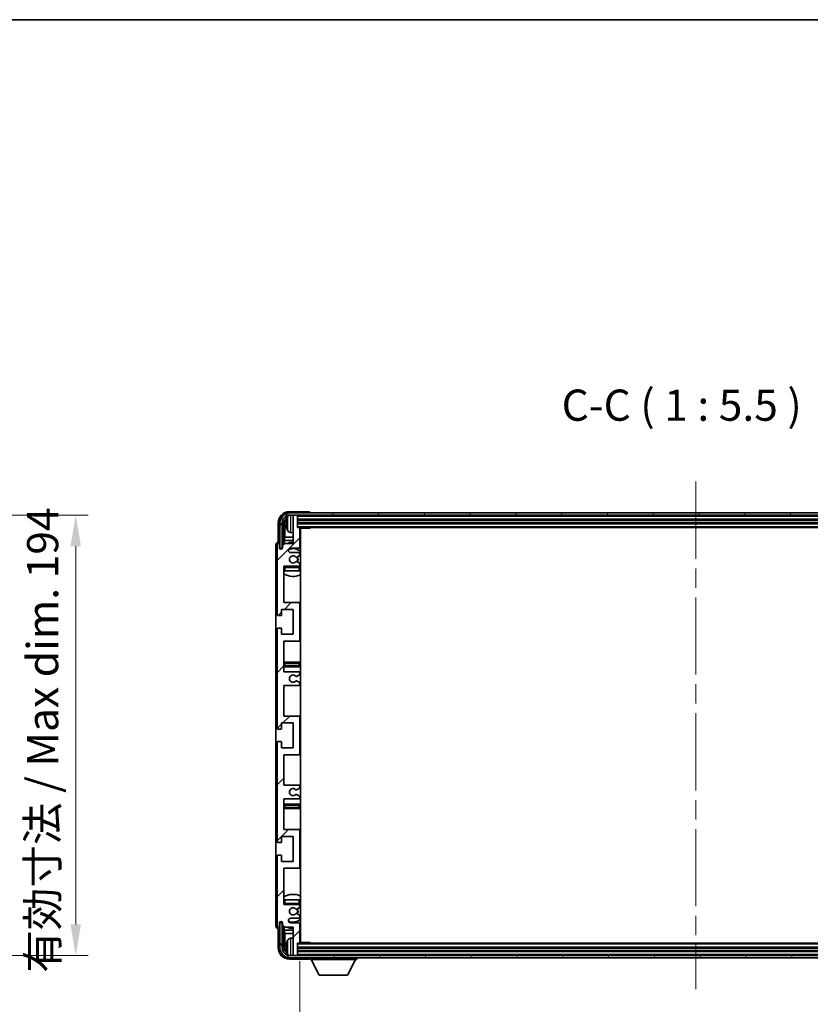
# Model space of a CAD drawing. Units: millimetres. Extents: x 0 to 12191, y 0 to 1686.
# Drawn here: x 3959 to 4307, y 1112 to 1546 of the extents above; entities that cross this region are included whole.
import ezdxf

# ---------------------------------------------------------------- set-up
doc = ezdxf.new("R2010")
doc.units = ezdxf.units.MM
doc.header["$LTSCALE"] = 6
doc.linetypes.add('CHAIN', pattern=[0.3543, 0.2362, -0.0295, 0.0591, -0.0295])
doc.layers.get('Defpoints').update_dxf_attribs({"lineweight": 25})
for name, color, linetype, lineweight in [('Border (ISO)', 7, 'Continuous', 35), ('Centerline (ISO)', 131, 'Continuous', 18), ('Dimension (ISO)', 7, 'Continuous', 18), ('Dimension (ISO) @ 1', 7, 'Continuous', 18), ('Hatch (ISO)', 1, 'Continuous', 18), ('Symbol (ISO)', 7, 'Continuous', 18), ('Symbol (ISO) @ 1', 7, 'Continuous', 18), ('Visible (ISO)', 7, 'Continuous', 35), ('Visible Narrow (ISO)', 7, 'Continuous', 25)]:
    doc.layers.add(name, color=color, linetype=linetype, lineweight=lineweight)
doc.styles.add('Note Text (TK)', font='MS PGothic.ttf')
doc.dimstyles.new('Default - Method 1b (TK)', dxfattribs={"dimscale": 6, "dimtxt": 2.5, "dimasz": 2.5, "dimexe": 1, "dimexo": 1.5, "dimgap": 1, "dimtad": 1, "dimtoh": 1, "dimrnd": 1e-08, "dimdsep": 46, "dimtxsty": 'Note Text (TK)', "dimcen": 0.09, "dimdle": 5, "dimclrd": 100, "dimclre": 100, "dimclrt": 7, "dimadec": 1, "dimazin": 1, "dimtfac": 1, "dimtmove": 0, "dimatfit": 3, "dimfxl": 1, "dimtolj": 1, "dimlwd": -1, "dimlwe": -1, "dimarcsym": 0})
doc.dimstyles.new('Default - Method 1b (TK)$7', dxfattribs={"dimscale": 6, "dimtxt": 2.5, "dimasz": 2.5, "dimexe": 1, "dimexo": 1.5, "dimgap": 1, "dimtad": 1, "dimtoh": 1, "dimrnd": 1e-08, "dimdsep": 46, "dimtxsty": 'Note Text (TK)', "dimcen": 0.09, "dimdle": 5, "dimclrd": 100, "dimclre": 100, "dimclrt": 7, "dimadec": 1, "dimazin": 1, "dimtfac": 1, "dimtmove": 0, "dimatfit": 3, "dimfxl": 1, "dimtolj": 1, "dimlwd": -1, "dimlwe": -1, "dimarcsym": 0})

# ---------------------------------------------------------------- blocks, each defined once
blk = doc.blocks.new('図面枠 tk図枠')
at = {"layer": 'Border (ISO)'}
blk.add_line((14.5, 289), (405.5, 289), dxfattribs=at)
blk = doc.blocks.new('*D42')
at = {"layer": 'Defpoints', "color": 0}
for p in [(3878.87, 1327.33), (3878.87, 1133.33), (3983.37, 1133.33)]:
    blk.add_point(p, dxfattribs=at)
at = {"layer": 'Dimension (ISO)', "color": 100}
for p, q in [((3887.12, 1327.33), (3988.87, 1327.33)), ((3983.37, 1313.58), (3983.37, 1147.08)), ((3887.12, 1133.33), (3988.87, 1133.33))]:
    blk.add_line(p, q, dxfattribs=at)
for points in [[(3981.08, 1313.58), (3985.67, 1313.58), (3983.37, 1327.33)], [(3981.08, 1147.08), (3985.67, 1147.08), (3983.37, 1133.33)]]:
    blk.add_solid(points, dxfattribs=at)
at = {"layer": 'Dimension (ISO)', "color": 7, "insert": (3968.81, 1125.76), "char_height": 13.75, "attachment_point": 4, "rotation": 90, "style": 'Note Text (TK)'}
blk.add_mtext('\\A1;\\fＭＳ Ｐゴシック|b0|i0;\\H13.7500;有効寸法 / Max dim. 194', dxfattribs=at)
blk = doc.blocks.new('*D45')
at = {"layer": 'Defpoints', "color": 0}
for p in [(4082.1, 1139.12), (4431.1, 1139.12), (4431.1, 1069.93)]:
    blk.add_point(p, dxfattribs=at)
at = {"layer": 'Dimension (ISO)', "color": 100}
for p, q in [((4082.1, 1130.87), (4082.1, 1064.43)), ((4431.1, 1130.87), (4431.1, 1064.43)), ((4095.85, 1069.93), (4417.35, 1069.93))]:
    blk.add_line(p, q, dxfattribs=at)
for points in [[(4095.85, 1072.22), (4095.85, 1067.64), (4082.1, 1069.93)], [(4417.35, 1072.22), (4417.35, 1067.64), (4431.1, 1069.93)]]:
    blk.add_solid(points, dxfattribs=at)
at = {"layer": 'Dimension (ISO)', "color": 7, "insert": (4152.26, 1084.49), "char_height": 13.75, "attachment_point": 4, "style": 'Note Text (TK)'}
blk.add_mtext('\\A1;\\fＭＳ Ｐゴシック|b0|i0;\\H13.7500;有効寸法 / Max dim. 349', dxfattribs=at)

msp = doc.modelspace()

# ---------------------------------------------------------------- hatches: boundary and pattern name
at = {"layer": 'Hatch (ISO)'}
h = msp.add_hatch(dxfattribs=at)
h.set_pattern_fill('ANSI31', color=256, scale=139.7, style=0)
h.set_pattern_definition([(45, (2276.25, -44), (-12.34785, 12.34785), [])])
edge = h.paths.add_edge_path()
edge.add_line((4075.097, 1258.3192), (4075.097, 1271.8192))
edge.add_line((4075.097, 1271.8192), (4081.597, 1271.8192))
edge.add_ellipse((4081.597, 1272.3192), major_axis=(0, -0.5), ratio=1, start_angle=0, end_angle=90)
edge.add_line((4082.097, 1272.3192), (4082.097, 1288.3192))
edge.add_ellipse((4081.597, 1288.3192), major_axis=(0.5, 0), ratio=1, start_angle=0, end_angle=90)
edge.add_line((4081.597, 1288.8192), (4075.097, 1288.8192))
edge.add_line((4075.097, 1288.8192), (4075.097, 1304.8192))
edge.add_line((4075.097, 1304.8192), (4081.597, 1304.8192))
edge.add_ellipse((4081.597, 1305.3192), major_axis=(0, -0.5), ratio=1, start_angle=0, end_angle=90)
edge.add_line((4082.097, 1305.3192), (4082.097, 1305.9139))
edge.add_ellipse((4081.797, 1305.9139), major_axis=(0.3, 0), ratio=1, start_angle=0, end_angle=60)
edge.add_line((4081.947, 1306.1737), (4080.8987, 1306.779))
edge.add_ellipse((4080.7487, 1306.5192), major_axis=(0.15, 0.2598), ratio=1, start_angle=0, end_angle=30)
edge.add_line((4080.7487, 1306.8192), (4080.4827, 1306.8192))
edge.add_ellipse((4080.4827, 1306.5192), major_axis=(0, 0.3), ratio=1, start_angle=0, end_angle=46.826449)
edge.add_ellipse((4079.097, 1307.8192), major_axis=(1.1669, -1.0947), ratio=1, start_angle=86.347102, end_angle=360, ccw=False)
edge.add_ellipse((4080.4827, 1309.1192), major_axis=(-0.2188, -0.2053), ratio=1, start_angle=0, end_angle=46.826449)
edge.add_line((4080.4827, 1308.8192), (4080.7487, 1308.8192))
edge.add_ellipse((4080.7487, 1309.1192), major_axis=(0, -0.3), ratio=1, start_angle=0, end_angle=30)
edge.add_line((4080.8987, 1308.8594), (4081.947, 1309.4646))
edge.add_ellipse((4081.797, 1309.7244), major_axis=(0.15, -0.2598), ratio=1, start_angle=0, end_angle=60)
edge.add_line((4082.097, 1309.7244), (4082.097, 1310.3192))
edge.add_ellipse((4081.597, 1310.3192), major_axis=(0.5, 0), ratio=1, start_angle=0, end_angle=90)
edge.add_line((4081.597, 1310.8192), (4078.097, 1310.8192))
edge.add_ellipse((4078.097, 1311.8192), major_axis=(0, -1), ratio=1, start_angle=180, end_angle=360, ccw=False)
edge.add_line((4078.097, 1312.8192), (4081.597, 1312.8192))
edge.add_ellipse((4081.597, 1313.3192), major_axis=(0, -0.5), ratio=1, start_angle=0, end_angle=90)
edge.add_line((4082.097, 1313.3192), (4082.097, 1321.5192))
edge.add_ellipse((4081.797, 1321.5192), major_axis=(0.3, 0), ratio=1, start_angle=0, end_angle=90)
edge.add_line((4081.797, 1321.8192), (4081.097, 1321.8192))
edge.add_line((4081.097, 1321.8192), (4081.097, 1327.0192))
edge.add_ellipse((4080.797, 1327.0192), major_axis=(0.3, 0), ratio=1, start_angle=0, end_angle=90)
edge.add_line((4080.797, 1327.3192), (4079.397, 1327.3192))
edge.add_ellipse((4079.397, 1327.0192), major_axis=(0, 0.3), ratio=1, start_angle=0, end_angle=90)
edge.add_line((4079.097, 1327.0192), (4079.097, 1314.8192))
edge.add_line((4079.097, 1314.8192), (4075.447, 1314.8192))
edge.add_line((4075.447, 1314.8192), (4074.447, 1313.8192))
edge.add_line((4074.447, 1313.8192), (4074.447, 1312.9192))
edge.add_ellipse((4073.772, 1312.9988), major_axis=(0.675, -0.0797), ratio=1, start_angle=193.465843, end_angle=360, ccw=False)
edge.add_line((4073.097, 1312.9192), (4073.097, 1314.3192))
edge.add_ellipse((4072.597, 1314.3192), major_axis=(0.5, 0), ratio=1, start_angle=0, end_angle=180)
edge.add_line((4072.097, 1314.3192), (4072.097, 1283.5692))
edge.add_ellipse((4072.597, 1283.5692), major_axis=(-0.5, 0), ratio=1, start_angle=0, end_angle=90)
edge.add_line((4072.597, 1283.0692), (4073.797, 1283.0692))
edge.add_ellipse((4073.797, 1283.3692), major_axis=(0, -0.3), ratio=1, start_angle=0, end_angle=90)
edge.add_line((4074.097, 1283.3692), (4074.097, 1285.8192))
edge.add_line((4074.097, 1285.8192), (4079.097, 1285.8192))
edge.add_line((4079.097, 1285.8192), (4079.097, 1274.8192))
edge.add_line((4079.097, 1274.8192), (4074.097, 1274.8192))
edge.add_line((4074.097, 1274.8192), (4074.097, 1277.2692))
edge.add_ellipse((4073.797, 1277.2692), major_axis=(0.3, 0), ratio=1, start_angle=0, end_angle=90)
edge.add_line((4073.797, 1277.5692), (4072.597, 1277.5692))
edge.add_ellipse((4072.597, 1277.0692), major_axis=(0, 0.5), ratio=1, start_angle=0, end_angle=90)
edge.add_line((4072.097, 1277.0692), (4072.097, 1233.5692))
edge.add_ellipse((4072.597, 1233.5692), major_axis=(-0.5, 0), ratio=1, start_angle=0, end_angle=90)
edge.add_line((4072.597, 1233.0692), (4073.797, 1233.0692))
edge.add_ellipse((4073.797, 1233.3692), major_axis=(0, -0.3), ratio=1, start_angle=0, end_angle=90)
edge.add_line((4074.097, 1233.3692), (4074.097, 1235.8192))
edge.add_line((4074.097, 1235.8192), (4079.097, 1235.8192))
edge.add_line((4079.097, 1235.8192), (4079.097, 1224.8192))
edge.add_line((4079.097, 1224.8192), (4074.097, 1224.8192))
edge.add_line((4074.097, 1224.8192), (4074.097, 1227.2692))
edge.add_ellipse((4073.797, 1227.2692), major_axis=(0.3, 0), ratio=1, start_angle=0, end_angle=90)
edge.add_line((4073.797, 1227.5692), (4072.597, 1227.5692))
edge.add_ellipse((4072.597, 1227.0692), major_axis=(0, 0.5), ratio=1, start_angle=0, end_angle=90)
edge.add_line((4072.097, 1227.0692), (4072.097, 1183.5692))
edge.add_ellipse((4072.597, 1183.5692), major_axis=(-0.5, 0), ratio=1, start_angle=0, end_angle=90)
edge.add_line((4072.597, 1183.0692), (4073.797, 1183.0692))
edge.add_ellipse((4073.797, 1183.3692), major_axis=(0, -0.3), ratio=1, start_angle=0, end_angle=90)
edge.add_line((4074.097, 1183.3692), (4074.097, 1185.8192))
edge.add_line((4074.097, 1185.8192), (4079.097, 1185.8192))
edge.add_line((4079.097, 1185.8192), (4079.097, 1174.8192))
edge.add_line((4079.097, 1174.8192), (4074.097, 1174.8192))
edge.add_line((4074.097, 1174.8192), (4074.097, 1177.2692))
edge.add_ellipse((4073.797, 1177.2692), major_axis=(0.3, 0), ratio=1, start_angle=0, end_angle=90)
edge.add_line((4073.797, 1177.5692), (4072.597, 1177.5692))
edge.add_ellipse((4072.597, 1177.0692), major_axis=(0, 0.5), ratio=1, start_angle=0, end_angle=90)
edge.add_line((4072.097, 1177.0692), (4072.097, 1146.3192))
edge.add_ellipse((4072.597, 1146.3192), major_axis=(-0.5, 0), ratio=1, start_angle=0, end_angle=180)
edge.add_line((4073.097, 1146.3192), (4073.097, 1147.7192))
edge.add_ellipse((4073.772, 1147.6395), major_axis=(-0.675, 0.0797), ratio=1, start_angle=193.465843, end_angle=360, ccw=False)
edge.add_line((4074.447, 1147.7192), (4074.447, 1146.8192))
edge.add_line((4074.447, 1146.8192), (4075.447, 1145.8192))
edge.add_line((4075.447, 1145.8192), (4079.097, 1145.8192))
edge.add_line((4079.097, 1145.8192), (4079.097, 1133.6192))
edge.add_ellipse((4079.397, 1133.6192), major_axis=(-0.3, 0), ratio=1, start_angle=0, end_angle=90)
edge.add_line((4079.397, 1133.3192), (4080.797, 1133.3192))
edge.add_ellipse((4080.797, 1133.6192), major_axis=(0, -0.3), ratio=1, start_angle=0, end_angle=90)
edge.add_line((4081.097, 1133.6192), (4081.097, 1138.8192))
edge.add_line((4081.097, 1138.8192), (4081.797, 1138.8192))
edge.add_ellipse((4081.797, 1139.1192), major_axis=(0, -0.3), ratio=1, start_angle=0, end_angle=90)
edge.add_line((4082.097, 1139.1192), (4082.097, 1147.3192))
edge.add_ellipse((4081.597, 1147.3192), major_axis=(0.5, 0), ratio=1, start_angle=0, end_angle=90)
edge.add_line((4081.597, 1147.8192), (4078.097, 1147.8192))
edge.add_ellipse((4078.097, 1148.8192), major_axis=(0, -1), ratio=1, start_angle=180, end_angle=360, ccw=False)
edge.add_line((4078.097, 1149.8192), (4081.597, 1149.8192))
edge.add_ellipse((4081.597, 1150.3192), major_axis=(0, -0.5), ratio=1, start_angle=0, end_angle=90)
edge.add_line((4082.097, 1150.3192), (4082.097, 1150.9139))
edge.add_ellipse((4081.797, 1150.9139), major_axis=(0.3, 0), ratio=1, start_angle=0, end_angle=60)
edge.add_line((4081.947, 1151.1737), (4080.8987, 1151.779))
edge.add_ellipse((4080.7487, 1151.5192), major_axis=(0.15, 0.2598), ratio=1, start_angle=0, end_angle=30)
edge.add_line((4080.7487, 1151.8192), (4080.4827, 1151.8192))
edge.add_ellipse((4080.4827, 1151.5192), major_axis=(0, 0.3), ratio=1, start_angle=0, end_angle=46.826449)
edge.add_ellipse((4079.097, 1152.8192), major_axis=(1.1669, -1.0947), ratio=1, start_angle=86.347102, end_angle=360, ccw=False)
edge.add_ellipse((4080.4827, 1154.1192), major_axis=(-0.2188, -0.2053), ratio=1, start_angle=0, end_angle=46.826449)
edge.add_line((4080.4827, 1153.8192), (4080.7487, 1153.8192))
edge.add_ellipse((4080.7487, 1154.1192), major_axis=(0, -0.3), ratio=1, start_angle=0, end_angle=30)
edge.add_line((4080.8987, 1153.8594), (4081.947, 1154.4646))
edge.add_ellipse((4081.797, 1154.7244), major_axis=(0.15, -0.2598), ratio=1, start_angle=0, end_angle=60)
edge.add_line((4082.097, 1154.7244), (4082.097, 1155.3192))
edge.add_ellipse((4081.597, 1155.3192), major_axis=(0.5, 0), ratio=1, start_angle=0, end_angle=90)
edge.add_line((4081.597, 1155.8192), (4075.097, 1155.8192))
edge.add_line((4075.097, 1155.8192), (4075.097, 1171.8192))
edge.add_line((4075.097, 1171.8192), (4081.597, 1171.8192))
edge.add_ellipse((4081.597, 1172.3192), major_axis=(0, -0.5), ratio=1, start_angle=0, end_angle=90)
edge.add_line((4082.097, 1172.3192), (4082.097, 1188.3192))
edge.add_ellipse((4081.597, 1188.3192), major_axis=(0.5, 0), ratio=1, start_angle=0, end_angle=90)
edge.add_line((4081.597, 1188.8192), (4075.097, 1188.8192))
edge.add_line((4075.097, 1188.8192), (4075.097, 1202.3192))
edge.add_line((4075.097, 1202.3192), (4081.597, 1202.3192))
edge.add_ellipse((4081.597, 1202.8192), major_axis=(0, -0.5), ratio=1, start_angle=0, end_angle=90)
edge.add_line((4082.097, 1202.8192), (4082.097, 1203.3293))
edge.add_ellipse((4081.797, 1203.3293), major_axis=(0.3, 0), ratio=1, start_angle=0, end_angle=60)
edge.add_line((4081.947, 1203.5891), (4080.6738, 1204.3242))
edge.add_ellipse((4080.5238, 1204.0644), major_axis=(0.15, 0.2598), ratio=1, start_angle=0, end_angle=78.671012)
edge.add_ellipse((4079.097, 1205.3192), major_axis=(1.2015, -1.0566), ratio=1, start_angle=82.662386, end_angle=360, ccw=False)
edge.add_ellipse((4080.5237, 1206.574), major_axis=(-0.2253, -0.1981), ratio=1, start_angle=0, end_angle=77.981127)
edge.add_line((4080.6706, 1206.3124), (4081.9439, 1207.0274))
edge.add_ellipse((4081.797, 1207.289), major_axis=(0.1469, -0.2616), ratio=1, start_angle=0, end_angle=60.685474)
edge.add_line((4082.097, 1207.289), (4082.097, 1207.8192))
edge.add_ellipse((4081.597, 1207.8192), major_axis=(0.5, 0), ratio=1, start_angle=0, end_angle=90)
edge.add_line((4081.597, 1208.3192), (4075.097, 1208.3192))
edge.add_line((4075.097, 1208.3192), (4075.097, 1221.8192))
edge.add_line((4075.097, 1221.8192), (4081.597, 1221.8192))
edge.add_ellipse((4081.597, 1222.3192), major_axis=(0, -0.5), ratio=1, start_angle=0, end_angle=90)
edge.add_line((4082.097, 1222.3192), (4082.097, 1238.3192))
edge.add_ellipse((4081.597, 1238.3192), major_axis=(0.5, 0), ratio=1, start_angle=0, end_angle=90)
edge.add_line((4081.597, 1238.8192), (4075.097, 1238.8192))
edge.add_line((4075.097, 1238.8192), (4075.097, 1252.3192))
edge.add_line((4075.097, 1252.3192), (4081.597, 1252.3192))
edge.add_ellipse((4081.597, 1252.8192), major_axis=(0, -0.5), ratio=1, start_angle=0, end_angle=90)
edge.add_line((4082.097, 1252.8192), (4082.097, 1253.3493))
edge.add_ellipse((4081.797, 1253.3493), major_axis=(0.3, 0), ratio=1, start_angle=0, end_angle=60.685474)
edge.add_line((4081.9439, 1253.6109), (4080.6706, 1254.3259))
edge.add_ellipse((4080.5237, 1254.0643), major_axis=(0.1469, 0.2616), ratio=1, start_angle=0, end_angle=77.981127)
edge.add_ellipse((4079.097, 1255.3192), major_axis=(1.2014, -1.0567), ratio=1, start_angle=82.662386, end_angle=360, ccw=False)
edge.add_ellipse((4080.5238, 1256.5739), major_axis=(-0.2253, -0.1981), ratio=1, start_angle=0, end_angle=78.671012)
edge.add_line((4080.6738, 1256.3141), (4081.947, 1257.0492))
edge.add_ellipse((4081.797, 1257.309), major_axis=(0.15, -0.2598), ratio=1, start_angle=0, end_angle=60)
edge.add_line((4082.097, 1257.309), (4082.097, 1257.8192))
edge.add_ellipse((4081.597, 1257.8192), major_axis=(0.5, 0), ratio=1, start_angle=0, end_angle=90)
edge.add_line((4081.597, 1258.3192), (4075.097, 1258.3192))
h = msp.add_hatch(dxfattribs=at)
h.set_pattern_fill('ANSI31', color=256, scale=139.7, angle=14.999978, style=0)
h.set_pattern_definition([(60, (2276.25, -44), (-15.12297, 8.73126), [])])
edge = h.paths.add_edge_path()
edge.add_ellipse((4435.347, 1323.8192), major_axis=(0, 3.5), ratio=1, start_angle=270, end_angle=360)
edge.add_line((4435.347, 1327.3192), (4433.797, 1327.3192))
edge.add_line((4433.797, 1327.3192), (4432.397, 1327.3192))
edge.add_line((4432.397, 1327.3192), (4080.797, 1327.3192))
edge.add_line((4080.797, 1327.3192), (4079.397, 1327.3192))
edge.add_line((4079.397, 1327.3192), (4077.847, 1327.3192))
edge.add_ellipse((4077.847, 1323.8192), major_axis=(-3.5, 0), ratio=1, start_angle=270, end_angle=360)
edge.add_line((4074.347, 1323.8192), (4074.347, 1312.8192))
edge.add_line((4074.347, 1312.8192), (4073.347, 1312.8192))
edge.add_line((4073.347, 1312.8192), (4073.347, 1323.8192))
edge.add_ellipse((4077.847, 1323.8192), major_axis=(0, 4.5), ratio=1, start_angle=0, end_angle=90, ccw=False)
edge.add_line((4077.847, 1328.3192), (4435.347, 1328.3192))
edge.add_ellipse((4435.347, 1323.8192), major_axis=(4.5, 0), ratio=1, start_angle=0, end_angle=90, ccw=False)
edge.add_line((4439.847, 1323.8192), (4439.847, 1312.8192))
edge.add_line((4439.847, 1312.8192), (4438.847, 1312.8192))
edge.add_line((4438.847, 1312.8192), (4438.847, 1323.8192))
h = msp.add_hatch(dxfattribs=at)
h.set_pattern_fill('ANSI31', color=256, scale=139.7, angle=75.000175, style=0)
h.set_pattern_definition([(120.0002, (2276.25, -44), (-15.12294, -8.7313), [])])
edge = h.paths.add_edge_path()
edge.add_ellipse((4077.847, 1136.8192), major_axis=(0, -3.5), ratio=1, start_angle=270, end_angle=360)
edge.add_line((4077.847, 1133.3192), (4079.397, 1133.3192))
edge.add_line((4079.397, 1133.3192), (4080.797, 1133.3192))
edge.add_line((4080.797, 1133.3192), (4432.397, 1133.3192))
edge.add_line((4432.397, 1133.3192), (4433.797, 1133.3192))
edge.add_line((4433.797, 1133.3192), (4435.347, 1133.3192))
edge.add_ellipse((4435.347, 1136.8192), major_axis=(3.5, 0), ratio=1, start_angle=270, end_angle=360)
edge.add_line((4438.847, 1136.8192), (4438.847, 1147.8192))
edge.add_line((4438.847, 1147.8192), (4439.847, 1147.8192))
edge.add_line((4439.847, 1147.8192), (4439.847, 1136.8192))
edge.add_ellipse((4435.347, 1136.8192), major_axis=(0, -4.5), ratio=1, start_angle=0, end_angle=90, ccw=False)
edge.add_line((4435.347, 1132.3192), (4077.847, 1132.3192))
edge.add_ellipse((4077.847, 1136.8192), major_axis=(-4.5, 0), ratio=1, start_angle=0, end_angle=90, ccw=False)
edge.add_line((4073.347, 1136.8192), (4073.347, 1147.8192))
edge.add_line((4073.347, 1147.8192), (4074.347, 1147.8192))
edge.add_line((4074.347, 1147.8192), (4074.347, 1136.8192))

# ---------------------------------------------------------------- linework, layer by layer
at = {"layer": 'Centerline (ISO)', "linetype": 'CHAIN', "ltscale": 23.990969}
msp.add_line((4256.597, 1342.0692), (4256.597, 1118.5692), dxfattribs=at)
at = {"layer": 'Visible (ISO)'}
for p, q in [((4086.0973, 1328.8192), (4077.594, 1328.8192)), ((4435.347, 1328.3192), (4077.847, 1328.3192)), ((4077.847, 1327.3192), (4435.347, 1327.3192)), ((4079.097, 1327.0192), (4079.097, 1327.3192)), ((4079.097, 1327.0192), (4079.097, 1314.8192)), ((4080.797, 1327.3192), (4079.397, 1327.3192)), ((4081.097, 1327.0192), (4081.097, 1327.3192)), ((4081.097, 1321.8192), (4081.097, 1327.0192)), ((4086.597, 1328.3192), (4086.597, 1328.3195)), ((4072.597, 1323.8222), (4072.597, 1315.3192)), ((4073.347, 1323.8192), (4073.347, 1312.8192)), ((4074.347, 1312.8192), (4074.347, 1323.8192)), ((4075.0986, 1314.4707), (4075.0986, 1323.8192)), ((4075.4478, 1323.47), (4075.4478, 1317.5404)), ((4076.383, 1323.8515), (4076.383, 1323.2868)), ((4081.097, 1325.3192), (4432.097, 1325.3192)), ((4081.097, 1323.8192), (4432.097, 1323.8192)), ((4078.0381, 1319.6618), (4079.097, 1319.5692)), ((4081.797, 1321.8192), (4081.097, 1321.8192)), ((4081.797, 1321.8192), (4431.397, 1321.8192)), ((4082.0928, 1321.5692), (4086.6675, 1321.5692)), ((4082.097, 1313.3192), (4082.097, 1321.5192)), ((4082.347, 1139.0692), (4082.347, 1321.5692)), ((4086.6675, 1321.5692), (4086.6675, 1321.8192)), ((4086.9176, 1321.8192), (4086.6675, 1321.5692)), ((4071.597, 1314.3198), (4071.597, 1146.3186)), ((4072.097, 1314.3192), (4072.097, 1283.5692)), ((4072.597, 1315.3192), (4072.5964, 1315.3192)), ((4073.097, 1312.9192), (4073.097, 1314.3192)), ((4075.447, 1314.8192), (4074.447, 1313.8192)), ((4075.2557, 1316.1313), (4075.4478, 1317.5404)), ((4075.2557, 1316.1313), (4075.2557, 1314.6278)), ((4079.097, 1316.1313), (4075.2557, 1316.1313)), ((4079.097, 1314.8192), (4075.447, 1314.8192)), ((4079.097, 1317.5404), (4075.4478, 1317.5404)), ((4082.347, 1317.5404), (4082.097, 1317.5404)), ((4082.347, 1316.1313), (4082.097, 1316.1313)), ((4073.347, 1312.8192), (4074.347, 1312.8192)), ((4074.0986, 1312.4027), (4074.0986, 1312.6178)), ((4074.1684, 1312.4467), (4074.1684, 1312.5479)), ((4074.2984, 1312.8176), (4074.4271, 1312.8176)), ((4074.3683, 1312.7478), (4074.4037, 1312.7478)), ((4074.447, 1313.8192), (4074.447, 1312.9192)), ((4078.097, 1312.8192), (4081.597, 1312.8192)), ((4081.597, 1310.8192), (4078.097, 1310.8192)), ((4082.097, 1309.7244), (4082.097, 1310.3192)), ((4080.4827, 1308.8192), (4080.7487, 1308.8192)), ((4080.7487, 1306.8192), (4080.4827, 1306.8192)), ((4080.8987, 1308.8594), (4081.947, 1309.4646)), ((4081.947, 1306.1737), (4080.8987, 1306.779)), ((4082.097, 1305.3192), (4082.097, 1305.9139)), ((4075.097, 1288.8192), (4075.097, 1304.8192)), ((4075.097, 1304.8192), (4081.597, 1304.8192)), ((4075.597, 1302.8192), (4075.097, 1302.8192)), ((4081.597, 1302.8192), (4075.597, 1302.8192)), ((4082.097, 1302.8192), (4081.597, 1302.8192)), ((4082.097, 1302.8192), (4082.097, 1304.3192)), ((4081.597, 1288.8192), (4075.097, 1288.8192)), ((4082.347, 1288.8192), (4081.597, 1288.8192)), ((4082.097, 1272.3192), (4082.097, 1288.3192)), ((4074.097, 1283.3692), (4074.097, 1285.8192)), ((4074.097, 1285.8192), (4079.097, 1285.8192)), ((4079.097, 1285.8192), (4079.097, 1274.8192)), ((4072.597, 1283.0692), (4073.797, 1283.0692)), ((4072.097, 1277.0692), (4072.097, 1233.5692)), ((4073.797, 1277.5692), (4072.597, 1277.5692)), ((4074.097, 1274.8192), (4074.097, 1277.2692)), ((4079.097, 1274.8192), (4074.097, 1274.8192)), ((4075.097, 1258.3192), (4075.097, 1271.8192)), ((4075.097, 1271.8192), (4081.597, 1271.8192)), ((4081.597, 1271.8192), (4082.347, 1271.8192)), ((4076.097, 1262.5692), (4075.097, 1262.5692)), ((4081.097, 1262.5692), (4076.097, 1262.5692)), ((4082.347, 1262.5692), (4081.097, 1262.5692)), ((4075.097, 1260.5692), (4076.097, 1260.5692)), ((4081.597, 1258.3192), (4075.097, 1258.3192)), ((4076.097, 1260.5692), (4081.097, 1260.5692)), ((4081.097, 1260.5692), (4082.347, 1260.5692)), ((4082.097, 1257.309), (4082.097, 1257.8192)), ((4081.9439, 1253.6109), (4080.6706, 1254.3259)), ((4080.6738, 1256.3141), (4081.947, 1257.0492)), ((4082.097, 1252.8192), (4082.097, 1253.3493)), ((4075.097, 1238.8192), (4075.097, 1252.3192)), ((4075.097, 1252.3192), (4081.597, 1252.3192)), ((4074.097, 1233.3692), (4074.097, 1235.8192)), ((4074.097, 1235.8192), (4079.097, 1235.8192)), ((4081.597, 1238.8192), (4075.097, 1238.8192)), ((4079.097, 1235.8192), (4079.097, 1224.8192)), ((4082.347, 1238.8192), (4081.597, 1238.8192)), ((4082.097, 1222.3192), (4082.097, 1238.3192)), ((4072.597, 1233.0692), (4073.797, 1233.0692)), ((4073.797, 1227.5692), (4072.597, 1227.5692)), ((4074.097, 1224.8192), (4074.097, 1227.2692)), ((4072.097, 1227.0692), (4072.097, 1183.5692)), ((4079.097, 1224.8192), (4074.097, 1224.8192)), ((4075.097, 1208.3192), (4075.097, 1221.8192)), ((4075.097, 1221.8192), (4081.597, 1221.8192)), ((4081.597, 1221.8192), (4082.347, 1221.8192)), ((4081.597, 1208.3192), (4075.097, 1208.3192)), ((4080.6706, 1206.3124), (4081.9439, 1207.0274)), ((4082.097, 1207.289), (4082.097, 1207.8192)), ((4075.097, 1188.8192), (4075.097, 1202.3192)), ((4075.097, 1202.3192), (4081.597, 1202.3192)), ((4081.947, 1203.5891), (4080.6738, 1204.3242)), ((4082.097, 1202.8192), (4082.097, 1203.3293)), ((4076.097, 1200.0692), (4075.097, 1200.0692)), ((4075.097, 1198.0692), (4076.097, 1198.0692)), ((4081.097, 1200.0692), (4076.097, 1200.0692)), ((4076.097, 1198.0692), (4081.097, 1198.0692)), ((4082.347, 1200.0692), (4081.097, 1200.0692)), ((4081.097, 1198.0692), (4082.347, 1198.0692)), ((4081.597, 1188.8192), (4075.097, 1188.8192)), ((4082.347, 1188.8192), (4081.597, 1188.8192)), ((4082.097, 1172.3192), (4082.097, 1188.3192)), ((4074.097, 1183.3692), (4074.097, 1185.8192)), ((4074.097, 1185.8192), (4079.097, 1185.8192)), ((4079.097, 1185.8192), (4079.097, 1174.8192)), ((4072.597, 1183.0692), (4073.797, 1183.0692)), ((4072.097, 1177.0692), (4072.097, 1146.3192)), ((4073.797, 1177.5692), (4072.597, 1177.5692)), ((4074.097, 1174.8192), (4074.097, 1177.2692)), ((4079.097, 1174.8192), (4074.097, 1174.8192)), ((4075.097, 1155.8192), (4075.097, 1171.8192)), ((4075.097, 1171.8192), (4081.597, 1171.8192)), ((4081.597, 1171.8192), (4082.347, 1171.8192)), ((4075.097, 1157.8192), (4075.597, 1157.8192)), ((4075.597, 1157.8192), (4081.597, 1157.8192)), ((4081.597, 1157.8192), (4082.097, 1157.8192)), ((4082.097, 1156.3192), (4082.097, 1157.8192)), ((4081.597, 1155.8192), (4075.097, 1155.8192)), ((4080.4827, 1153.8192), (4080.7487, 1153.8192)), ((4080.8987, 1153.8594), (4081.947, 1154.4646)), ((4082.097, 1154.7244), (4082.097, 1155.3192)), ((4078.097, 1149.8192), (4081.597, 1149.8192)), ((4080.7487, 1151.8192), (4080.4827, 1151.8192)), ((4081.947, 1151.1737), (4080.8987, 1151.779)), ((4082.097, 1150.3192), (4082.097, 1150.9139)), ((4072.5964, 1145.3192), (4072.597, 1145.3192)), ((4072.597, 1145.3192), (4072.597, 1136.8161)), ((4073.097, 1146.3192), (4073.097, 1147.7192)), ((4074.347, 1147.8192), (4073.347, 1147.8192)), ((4073.347, 1147.8192), (4073.347, 1136.8192)), ((4074.0986, 1148.0206), (4074.0986, 1148.2356)), ((4074.1684, 1148.0904), (4074.1684, 1148.1916)), ((4074.4271, 1147.8207), (4074.2984, 1147.8207)), ((4074.347, 1136.8192), (4074.347, 1147.8192)), ((4074.4037, 1147.8905), (4074.3683, 1147.8905)), ((4074.447, 1147.7192), (4074.447, 1146.8192)), ((4074.447, 1146.8192), (4075.447, 1145.8192)), ((4075.0986, 1136.8192), (4075.0986, 1146.1676)), ((4075.2557, 1146.0105), (4075.2557, 1144.507)), ((4075.447, 1145.8192), (4079.097, 1145.8192)), ((4081.597, 1147.8192), (4078.097, 1147.8192)), ((4079.097, 1145.8192), (4079.097, 1133.6192)), ((4082.097, 1139.1192), (4082.097, 1147.3192)), ((4075.2557, 1144.507), (4075.4478, 1143.0979)), ((4075.2557, 1144.507), (4079.097, 1144.507)), ((4075.4478, 1143.0979), (4075.4478, 1137.1684)), ((4075.4478, 1143.0979), (4079.097, 1143.0979)), ((4078.0381, 1140.9765), (4079.097, 1141.0692)), ((4082.097, 1144.507), (4082.347, 1144.507)), ((4082.097, 1143.0979), (4082.347, 1143.0979)), ((4076.383, 1137.3515), (4076.383, 1136.7868)), ((4081.097, 1133.6192), (4081.097, 1138.8192)), ((4081.097, 1138.8192), (4081.797, 1138.8192)), ((4432.097, 1136.8192), (4081.097, 1136.8192)), ((4431.397, 1138.8192), (4081.797, 1138.8192)), ((4082.0928, 1139.0692), (4086.6675, 1139.0692)), ((4086.6675, 1138.8192), (4086.6675, 1139.0692)), ((4086.9176, 1138.8192), (4086.6675, 1139.0692)), ((4077.594, 1131.8192), (4086.0973, 1131.8192)), ((4435.347, 1133.3192), (4077.847, 1133.3192)), ((4077.847, 1132.3192), (4435.347, 1132.3192)), ((4079.097, 1133.3192), (4079.097, 1133.6192)), ((4079.397, 1133.3192), (4080.797, 1133.3192)), ((4432.097, 1135.3192), (4081.097, 1135.3192)), ((4081.097, 1133.3192), (4081.097, 1133.6192)), ((4086.597, 1132.3192), (4086.597, 1131.6192)), ((4107.197, 1132.3192), (4107.197, 1131.6192)), ((4086.597, 1131.6192), (4107.197, 1131.6192)), ((4090.647, 1124.7192), (4087.097, 1131.6192)), ((4103.147, 1124.7192), (4106.697, 1131.6192)), ((4090.647, 1124.7192), (4103.147, 1124.7192))]:
    msp.add_line(p, q, dxfattribs=at)
for centre, radius, start, end in [((4077.847, 1323.8192), 4.5, 90, 180), ((4077.847, 1323.8192), 3.5, 90, 180), ((4078.1776, 1325.8826), 1.6, 118.15067, 151.827266), ((4079.397, 1327.0192), 0.3, 90, 180), ((4080.797, 1327.0192), 0.3, 0, 90), ((4076.5076, 1325.7538), 0.1246, 159.960393, 178.185174), ((4082.497, 1323.5692), 6.5, 151.827266, 159.960393), ((4076.5076, 1321.3845), 0.1246, 181.814826, 200.039607), ((4082.497, 1323.5692), 6.5, 200.039607, 208.172734), ((4078.1776, 1321.2557), 1.6, 208.172734, 265), ((4081.797, 1321.5192), 0.3, 0, 90), ((4082.597, 1320.3192), 0.5, 120, 240), ((4072.597, 1314.3192), 0.5, 0, 180), ((4079.097, 1307.8192), 7.5, 90, 111.03947), ((4079.097, 1307.8192), 7.5, 64.320711, 66.421822), ((4073.772, 1312.9988), 0.6797, 186.732921, 353.267079), ((4078.097, 1311.8192), 1, 90, 270), ((4079.097, 1307.8192), 4.75, 46.826449, 114.136249), ((4081.597, 1313.3192), 0.5, 270, 0), ((4081.597, 1310.3192), 0.5, 0, 90), ((4081.797, 1309.7244), 0.3, 300, 0), ((4079.097, 1307.8192), 1.6, 43.173551, 316.826449), ((4080.4827, 1309.1192), 0.3, 223.173551, 270), ((4080.4827, 1306.5192), 0.3, 90, 136.826449), ((4080.7487, 1309.1192), 0.3, 270, 300), ((4080.7487, 1306.5192), 0.3, 60, 90), ((4079.097, 1307.8192), 2, 329.685488, 30.314512), ((4079.097, 1307.8192), 2.25, 330, 30), ((4081.597, 1305.3192), 0.5, 270, 0), ((4081.797, 1305.9139), 0.3, 0, 60), ((4075.597, 1304.3192), 0.5, 90, 180), ((4079.097, 1307.8192), 7.5, 237.769047, 295.679289), ((4079.097, 1307.8192), 4.75, 219.166711, 219.581736), ((4081.597, 1304.3192), 0.5, 0, 90), ((4079.097, 1307.8192), 4.75, 309.166711, 313.173551), ((4081.597, 1288.3192), 0.5, 0, 90), ((4072.597, 1283.5692), 0.5, 180, 270), ((4073.797, 1283.3692), 0.3, 270, 0), ((4072.597, 1277.0692), 0.5, 90, 180), ((4073.797, 1277.2692), 0.3, 0, 90), ((4081.597, 1272.3192), 0.5, 270, 0), ((4076.097, 1261.5692), 1, 90, 270), ((4081.097, 1261.5692), 1, 270, 90), ((4081.597, 1257.8192), 0.5, 0, 90), ((4079.097, 1255.3192), 1.6, 41.328988, 318.666601), ((4080.5237, 1254.0643), 0.3, 60.685474, 138.666601), ((4080.5238, 1256.5739), 0.3, 221.328988, 300), ((4081.797, 1253.3493), 0.3, 0, 60.685474), ((4081.797, 1257.309), 0.3, 300, 0), ((4081.597, 1252.8192), 0.5, 270, 0), ((4081.597, 1238.3192), 0.5, 0, 90), ((4072.597, 1233.5692), 0.5, 180, 270), ((4073.797, 1233.3692), 0.3, 270, 0), ((4072.597, 1227.0692), 0.5, 90, 180), ((4073.797, 1227.2692), 0.3, 0, 90), ((4081.597, 1222.3192), 0.5, 270, 0), ((4079.097, 1205.3192), 1.6, 41.333399, 318.671012), ((4080.5237, 1206.574), 0.3, 221.333399, 299.314526), ((4081.597, 1207.8192), 0.5, 0, 90), ((4081.797, 1207.289), 0.3, 299.314526, 0), ((4080.5238, 1204.0644), 0.3, 60, 138.671012), ((4081.597, 1202.8192), 0.5, 270, 0), ((4081.797, 1203.3293), 0.3, 0, 60), ((4076.097, 1199.0692), 1, 90, 270), ((4081.097, 1199.0692), 1, 270, 90), ((4081.597, 1188.3192), 0.5, 0, 90), ((4072.597, 1183.5692), 0.5, 180, 270), ((4073.797, 1183.3692), 0.3, 270, 0), ((4072.597, 1177.0692), 0.5, 90, 180), ((4073.797, 1177.2692), 0.3, 0, 90), ((4081.597, 1172.3192), 0.5, 270, 0), ((4079.097, 1152.8192), 7.5, 64.320711, 122.230953), ((4075.597, 1156.3192), 0.5, 180, 270), ((4079.097, 1152.8192), 4.75, 140.418264, 140.833289), ((4079.097, 1152.8192), 1.6, 43.173551, 316.826449), ((4080.4827, 1154.1192), 0.3, 223.173551, 270), ((4080.7487, 1154.1192), 0.3, 270, 300), ((4079.097, 1152.8192), 2, 329.685488, 30.314512), ((4079.097, 1152.8192), 2.25, 330, 30), ((4081.597, 1156.3192), 0.5, 270, 0), ((4081.597, 1155.3192), 0.5, 0, 90), ((4081.797, 1154.7244), 0.3, 300, 0), ((4079.097, 1152.8192), 4.75, 46.826449, 50.833289), ((4078.097, 1148.8192), 1, 90, 270), ((4079.097, 1152.8192), 4.75, 245.863751, 313.173551), ((4080.4827, 1151.5192), 0.3, 90, 136.826449), ((4080.7487, 1151.5192), 0.3, 60, 90), ((4081.597, 1150.3192), 0.5, 270, 0), ((4081.797, 1150.9139), 0.3, 0, 60), ((4072.597, 1146.3192), 0.5, 180, 0), ((4073.772, 1147.6395), 0.6797, 6.732921, 173.267079), ((4079.097, 1152.8192), 7.5, 248.96053, 270), ((4081.597, 1147.3192), 0.5, 0, 90), ((4079.097, 1152.8192), 7.5, 293.578178, 295.679289), ((4078.1776, 1139.3826), 1.6, 95, 151.827266), ((4082.597, 1140.3192), 0.5, 120, 240), ((4077.847, 1136.8192), 4.5, 180, 270), ((4077.847, 1136.8192), 3.5, 180, 270), ((4076.5076, 1139.2538), 0.1246, 159.960393, 178.185174), ((4082.497, 1137.0692), 6.5, 151.827266, 159.960393), ((4081.797, 1139.1192), 0.3, 270, 0), ((4076.5076, 1134.8845), 0.1246, 181.814826, 200.039607), ((4082.497, 1137.0692), 6.5, 200.039607, 208.172734), ((4078.1776, 1134.7557), 1.6, 208.172734, 241.84933), ((4079.397, 1133.6192), 0.3, 180, 270), ((4080.797, 1133.6192), 0.3, 270, 0)]:
    msp.add_arc(centre, radius, start, end, dxfattribs=at)
for centre, major_axis, ratio, start_param, end_param in [((4077.6001, 1323.8161), (-3.5398, 3.5398), 0.99878277, 5.49839613, 7.06797448), ((4086.0967, 1328.3189), (0.354, 0.354), 0.99878277, 5.49839613, 7.06797448), ((4077.6001, 1323.8161), (-1.7699, 1.7699), 0.99878277, 5.955351, 7.06797448), ((4077.9493, 1323.4669), (-1.7699, 1.7699), 0.99878277, 6.25050164, 7.06797448), ((4082.4848, 1323.562), (-3.2829, 5.6083), 0.99488747, 0.69485901, 0.93384331), ((4082.4848, 1323.4295), (-6.4737, 0.5671), 0.05101764, 0.10959827, 0.34858257), ((4082.4848, 1323.7088), (-6.4737, -0.5671), 0.05101764, 5.93460274, 6.17358703), ((4082.4848, 1323.5763), (3.2829, 5.6083), 0.99488747, 2.20774935, 2.44673364), ((4072.5976, 1314.3186), (-0.708, 0.708), 0.99878277, 5.49839613, 7.06797448), ((4074.2987, 1312.6175), (-0.1416, 0.1416), 0.99878277, 5.49839613, 7.06797448), ((4074.3685, 1312.5477), (-0.1416, 0.1416), 0.99878277, 5.49839613, 7.06797448), ((4072.5976, 1146.3198), (-0.708, -0.708), 0.99878277, 5.49839613, 7.06797448), ((4074.2987, 1148.0208), (-0.1416, -0.1416), 0.99878277, 5.49839613, 7.06797448), ((4074.3685, 1148.0906), (-0.1416, -0.1416), 0.99878277, 5.49839613, 7.06797448), ((4077.6001, 1136.8222), (-3.5398, -3.5398), 0.99878277, 5.49839613, 7.06797448), ((4077.6001, 1136.8222), (-1.7699, -1.7699), 0.99878277, 5.49839613, 6.61101961), ((4077.9493, 1137.1714), (-1.7699, -1.7699), 0.99878277, 5.49839613, 6.31586897), ((4082.4848, 1137.062), (-3.2829, 5.6083), 0.99488747, 0.69485901, 0.93384331), ((4082.4848, 1136.9295), (-6.4737, 0.5671), 0.05101764, 0.10959827, 0.34858257), ((4082.4848, 1137.2088), (-6.4737, -0.5671), 0.05101764, 5.93460274, 6.17358703), ((4082.4848, 1137.0763), (3.2829, 5.6083), 0.99488747, 2.20774935, 2.44673364), ((4086.0967, 1132.3195), (0.354, -0.354), 0.99878277, 5.49839613, 7.06797448)]:
    msp.add_ellipse(centre, major_axis=major_axis, ratio=ratio, start_param=start_param, end_param=end_param, dxfattribs=at)
for points, knots in [([(4076.0468, 1323.9571), (4076.0424, 1323.9596), (4076.0387, 1323.9704), (4076.0341, 1324.0087), (4076.0332, 1324.0361), (4076.0338, 1324.098), (4076.0355, 1324.1366), (4076.0406, 1324.2086), (4076.0435, 1324.2406), (4076.0468, 1324.2719)], [0, 0, 0, 0, 0.0124997785, 0.0124997785, 0.0249995571, 0.0249995571, 0.0375236714, 0.0375236714, 0.0466766062, 0.0466766062, 0.0466766062, 0.0466766062]), ([(4076.0468, 1322.8665), (4076.0424, 1322.9078), (4076.0387, 1322.9516), (4076.0341, 1323.0313), (4076.0332, 1323.0672), (4076.0338, 1323.1232), (4076.0355, 1323.1469), (4076.0406, 1323.1729), (4076.0435, 1323.1793), (4076.0468, 1323.1812)], [0, 0, 0, 0, 0.0125039067, 0.0125039067, 0.0250078135, 0.0250078135, 0.0375277995, 0.0375277995, 0.0466766392, 0.0466766392, 0.0466766392, 0.0466766392]), ([(4076.0468, 1137.4571), (4076.0424, 1137.4596), (4076.0387, 1137.4704), (4076.0341, 1137.5087), (4076.0332, 1137.5361), (4076.0338, 1137.598), (4076.0355, 1137.6366), (4076.0406, 1137.7086), (4076.0435, 1137.7406), (4076.0468, 1137.7719)], [0, 0, 0, 0, 0.0124997785, 0.0124997785, 0.0249995571, 0.0249995571, 0.0375236714, 0.0375236714, 0.0466766062, 0.0466766062, 0.0466766062, 0.0466766062]), ([(4076.0468, 1136.3665), (4076.0424, 1136.4078), (4076.0387, 1136.4516), (4076.0341, 1136.5313), (4076.0332, 1136.5672), (4076.0338, 1136.6232), (4076.0355, 1136.6469), (4076.0406, 1136.6729), (4076.0435, 1136.6793), (4076.0468, 1136.6812)], [0, 0, 0, 0, 0.0125039067, 0.0125039067, 0.0250078135, 0.0250078135, 0.0375277995, 0.0375277995, 0.0466766392, 0.0466766392, 0.0466766392, 0.0466766392])]:
    msp.add_open_spline(points, degree=3, knots=knots, dxfattribs=at)
at = {"layer": 'Visible Narrow (ISO)'}
for p, q in [((4078.0381, 1327.3192), (4078.0381, 1319.6618)), ((4075.4478, 1323.47), (4075.0986, 1323.8192)), ((4076.3906, 1325.7965), (4076.3906, 1325.7788)), ((4076.3906, 1323.8497), (4076.3906, 1323.2886)), ((4076.7671, 1320.5003), (4076.7671, 1326.638)), ((4081.097, 1326.8192), (4432.097, 1326.8192)), ((4081.097, 1325.6192), (4432.097, 1325.6192)), ((4081.097, 1325.0192), (4432.097, 1325.0192)), ((4081.097, 1324.1192), (4432.097, 1324.1192)), ((4081.097, 1323.5192), (4432.097, 1323.5192)), ((4076.3906, 1321.3596), (4076.3906, 1321.3418)), ((4081.097, 1322.3192), (4432.097, 1322.3192)), ((4074.0986, 1312.6178), (4074.1684, 1312.5479)), ((4074.3683, 1312.7478), (4074.2984, 1312.8176)), ((4075.097, 1304.3192), (4075.597, 1304.3192)), ((4075.597, 1304.3192), (4075.597, 1304.8192)), ((4075.597, 1302.8192), (4075.597, 1304.3192)), ((4075.597, 1304.3192), (4081.597, 1304.3192)), ((4081.597, 1304.8192), (4081.597, 1304.3192)), ((4081.597, 1304.3192), (4082.097, 1304.3192)), ((4081.597, 1304.3192), (4081.597, 1302.8192)), ((4076.097, 1262.5692), (4076.097, 1262.0692)), ((4076.097, 1262.0692), (4081.097, 1262.0692)), ((4081.097, 1262.0692), (4081.097, 1262.5692)), ((4076.097, 1260.5692), (4076.097, 1261.0692)), ((4081.097, 1261.0692), (4076.097, 1261.0692)), ((4081.097, 1260.5692), (4081.097, 1261.0692)), ((4076.097, 1200.0692), (4076.097, 1199.5692)), ((4076.097, 1199.5692), (4081.097, 1199.5692)), ((4076.097, 1198.0692), (4076.097, 1198.5692)), ((4081.097, 1198.5692), (4076.097, 1198.5692)), ((4081.097, 1199.5692), (4081.097, 1200.0692)), ((4081.097, 1198.0692), (4081.097, 1198.5692)), ((4075.597, 1156.3192), (4075.597, 1157.8192)), ((4081.597, 1157.8192), (4081.597, 1156.3192)), ((4075.597, 1156.3192), (4075.097, 1156.3192)), ((4081.597, 1156.3192), (4075.597, 1156.3192)), ((4075.597, 1155.8192), (4075.597, 1156.3192)), ((4082.097, 1156.3192), (4081.597, 1156.3192)), ((4081.597, 1156.3192), (4081.597, 1155.8192)), ((4074.1684, 1148.0904), (4074.0986, 1148.0206)), ((4074.2984, 1147.8207), (4074.3683, 1147.8905)), ((4078.0381, 1140.9765), (4078.0381, 1133.3192)), ((4075.0986, 1136.8192), (4075.4478, 1137.1684)), ((4076.3906, 1139.2965), (4076.3906, 1139.2788)), ((4076.3906, 1137.3497), (4076.3906, 1136.7886)), ((4076.7671, 1134.0003), (4076.7671, 1140.138)), ((4432.097, 1138.3192), (4081.097, 1138.3192)), ((4432.097, 1137.1192), (4081.097, 1137.1192)), ((4432.097, 1136.5192), (4081.097, 1136.5192)), ((4076.3906, 1134.8596), (4076.3906, 1134.8418)), ((4432.097, 1135.6192), (4081.097, 1135.6192)), ((4432.097, 1135.0192), (4081.097, 1135.0192)), ((4432.097, 1133.8192), (4081.097, 1133.8192))]:
    msp.add_line(p, q, dxfattribs=at)
for centre, start, end in [((4076.097, 1261.5692), 90, 270), ((4081.097, 1261.5692), 270, 90), ((4076.097, 1199.0692), 90, 270), ((4081.097, 1199.0692), 270, 90)]:
    msp.add_arc(centre, 0.5, start, end, dxfattribs=at)

# ---------------------------------------------------------------- block references
at = {"xscale": 5.5, "yscale": 5.5, "zscale": 5.5}
msp.add_blockref('図面枠 tk図枠', (2276.25, -44), dxfattribs=at)

# ---------------------------------------------------------------- texts
at = {"layer": 'Symbol (ISO)', "color": 7, "insert": (4197.4416, 1364.5692), "char_height": 13.75, "attachment_point": 7, "style": 'Note Text (TK)'}
msp.add_mtext('C-C ( 1 : 5.5 )', dxfattribs=at)

# ---------------------------------------------------------------- dimensions: what is measured, and where the dimension line sits
at = {"layer": 'Dimension (ISO) @ 1', "color": 100}
dim = msp.add_linear_dim(base=(3983.3743, 1133.329), p1=(3878.8743, 1327.329), p2=(3878.8743, 1133.329), angle=270, text='\\fＭＳ Ｐゴシック|b0|i0;\\H13.7500;有効寸法 / Max dim. <>', dimstyle='Default - Method 1b (TK)', override={"dimscale": 1, "dimtxt": 13.75, "dimasz": 13.75, "dimexe": 5.5, "dimexo": 8.25, "dimgap": 5.5, "dimtoh": 0, "dimdec": 2, "dimcen": 0.495, "dimtol": 0, "dimlim": 0, "dimtp": 0, "dimtm": 0, "dimtdec": 2, "dimtix": 0, "dimtofl": 0, "dimtmove": 0, "dimatfit": 1}, dxfattribs=at)
dim.commit()
dim.dimension.update_dxf_attribs({"geometry": '*D42', "text_midpoint": (3983.3743, 1230.329), "dimtype": 128})
dim = msp.add_linear_dim(base=(4431.097, 1069.929), p1=(4082.097, 1139.1192), p2=(4431.097, 1139.1192), text='\\fＭＳ Ｐゴシック|b0|i0;\\H13.7500;有効寸法 / Max dim. <>', dimstyle='Default - Method 1b (TK)', override={"dimscale": 1, "dimtxt": 13.75, "dimasz": 13.75, "dimexe": 5.5, "dimexo": 8.25, "dimgap": 5.5, "dimtoh": 0, "dimdec": 2, "dimcen": 0.495, "dimtol": 0, "dimlim": 0, "dimtp": 0, "dimtm": 0, "dimtdec": 2, "dimtix": 0, "dimtofl": 0, "dimtmove": 0, "dimatfit": 1}, dxfattribs=at)
dim.commit()
dim.dimension.update_dxf_attribs({"geometry": '*D45', "text_midpoint": (4256.597, 1069.929), "dimtype": 128})

# ---------------------------------------------------------------- leaders
at = {"layer": 'Symbol (ISO) @ 1', "color": 100, "annotation_type": 0, "has_hookline": 1, "hookline_direction": 0, "text_width": 236.0156}
msp.add_leader([(3875.0118, 1134.5582), (3951.6055, 1002.3873), (3965.3555, 1002.3873)], dimstyle='Default - Method 1b (TK)$7', override={"dimscale": 1, "dimtxt": 13.75, "dimasz": 13.75, "dimgap": 0, "dimtad": 1}, dxfattribs=at)

doc.saveas('drawing.dxf')
